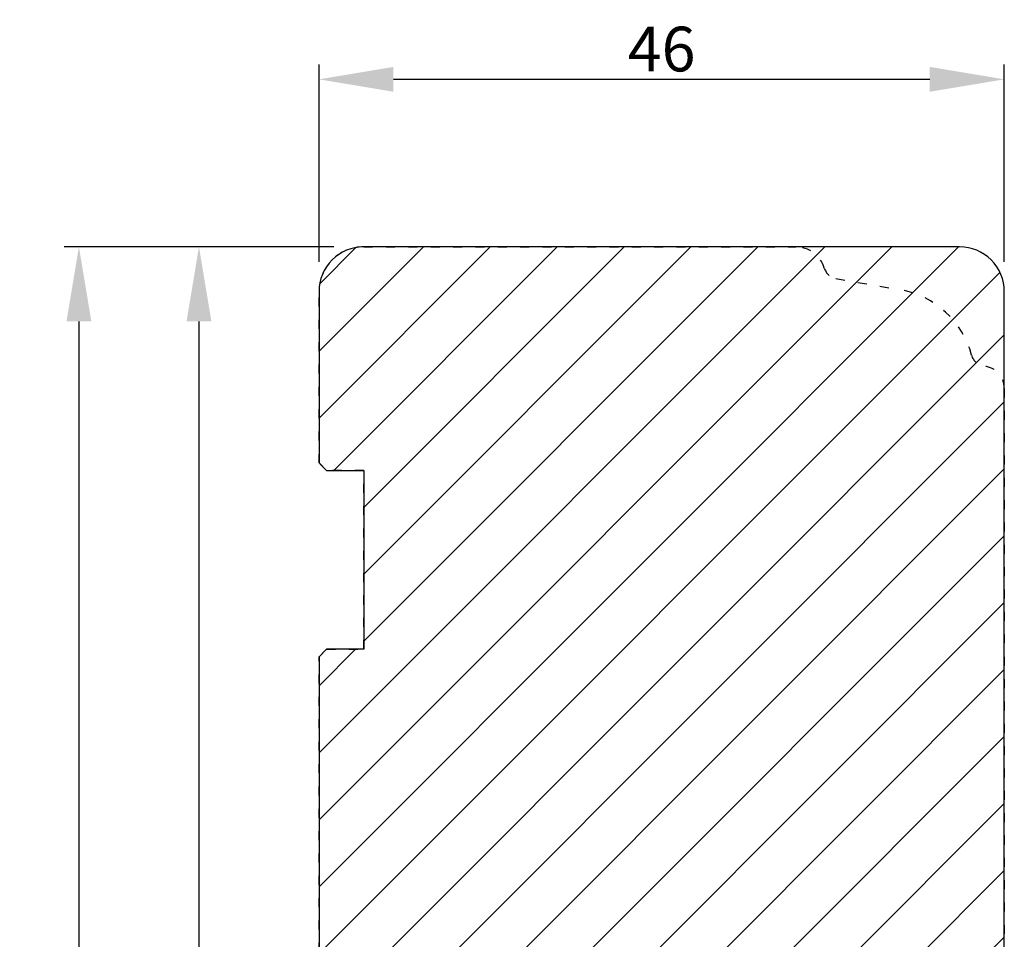
# Model space of a CAD drawing. Units: millimetres. Extents: x 63 to 3546, y -1943 to -130.
# Drawn here: x 1586 to 1652, y -1850 to -1789 of the extents above; entities that cross this region are included whole.
import ezdxf

# ---------------------------------------------------------------- set-up
doc = ezdxf.new("R2010")
doc.units = ezdxf.units.MM
doc.linetypes.add('ACAD_ISO03W100', pattern=[30, 12, -18])
doc.layers.get('0').update_dxf_attribs({"lineweight": 0})
doc.layers.get('DEFPOINTS').update_dxf_attribs({"lineweight": 0})
doc.layers.add('03 FRAME', color=40, linetype='Continuous', lineweight=25)
doc.layers.add('04 FRAME HATCH', color=40, linetype='Continuous', lineweight=0)
doc.styles.add('M1x1', font='arial.ttf', dxfattribs={"height": 3})
doc.dimstyles.new('M1x1', dxfattribs={"dimscale": 0, "dimtxt": 3, "dimasz": 5, "dimexe": 1, "dimexo": 2, "dimgap": 0.5, "dimtad": 1, "dimdec": 0, "dimdsep": 46, "dimtxsty": 'M1x1', "dimcen": -1, "dimclrd": 256, "dimclre": 256, "dimclrt": 256, "dimazin": 2, "dimtfac": 1, "dimtdec": 0, "dimtmove": 0, "dimatfit": 3, "dimfxl": 1, "dimtolj": 1, "dimarcsym": 0})

# ---------------------------------------------------------------- blocks, each defined once
blk = doc.blocks.new('*D303')
at = {"lineweight": -2}
for p, q in [((1606.118, -1804.855), (1606.118, -1791.618)), ((1652.118, -1804.855), (1652.118, -1791.618)), ((1611.118, -1792.618), (1647.118, -1792.618))]:
    blk.add_line(p, q, dxfattribs=at)
for points in [[(1611.118, -1791.784), (1611.118, -1793.451), (1606.118, -1792.618)], [(1647.118, -1793.451), (1647.118, -1791.784), (1652.118, -1792.618)]]:
    blk.add_solid(points)
at = {"layer": 'DEFPOINTS', "color": 0}
for p in [(1652.118, -1792.618), (1606.118, -1806.855), (1652.118, -1806.855)]:
    blk.add_point(p, dxfattribs=at)
at = {"insert": (1629.118, -1790.586), "char_height": 3, "attachment_point": 5, "style": 'M1x1'}
blk.add_mtext('\\A1;46', dxfattribs=at)
blk = doc.blocks.new('*D304')
at = {"lineweight": -2}
for p, q in [((1607.118, -1803.855), (1589.002, -1803.855)), ((1590.002, -1808.855), (1590.002, -1922.855)), ((1607.118, -1927.855), (1589.002, -1927.855))]:
    blk.add_line(p, q, dxfattribs=at)
for points in [[(1590.835, -1808.855), (1589.168, -1808.855), (1590.002, -1803.855)], [(1589.168, -1922.855), (1590.835, -1922.855), (1590.002, -1927.855)]]:
    blk.add_solid(points)
at = {"layer": 'DEFPOINTS', "color": 0}
for p in [(1609.118, -1803.855), (1590.002, -1927.855), (1609.118, -1927.855)]:
    blk.add_point(p, dxfattribs=at)
at = {"insert": (1587.996, -1865.855), "char_height": 3, "attachment_point": 5, "rotation": 90, "style": 'M1x1'}
blk.add_mtext('\\A1;124', dxfattribs=at)
blk = doc.blocks.new('TOP KARM')
at = {"layer": '04 FRAME HATCH'}
h = blk.add_hatch(dxfattribs=at)
h.set_pattern_fill('ANSI31', color=256, style=0)
h.paths.add_polyline_path([(3748.441, -497.285), (3748.441, -473.285, 0.414214), (3745.441, -470.285), (3743.645, -470.285, 0.361621), (3743.153, -470.694, -0.83205), (3738.728, -470.694, 0.361621), (3738.236, -470.285), (3733.941, -470.285), (3733.441, -470.785), (3733.441, -473.285), (3721.441, -473.285), (3721.441, -470.785), (3720.941, -470.285), (3718.926, -470.285), (3711.683, -473.285), (3710.441, -470.285), (3689.741, -470.285), (3689.241, -470.785), (3689.241, -480.285), (3685.241, -480.285), (3685.241, -470.785), (3684.741, -470.285), (3661.941, -470.285), (3661.441, -470.785), (3661.441, -473.285), (3649.441, -473.285), (3649.441, -470.785), (3648.941, -470.285), (3637.441, -470.285, 0.414214), (3634.441, -473.285), (3634.441, -513.285, 0.414214), (3637.441, -516.285), (3692.941, -516.285, 0.414214), (3694.441, -514.785), (3694.441, -501.785, -0.414214), (3695.941, -500.285), (3712.841, -500.285, 0.414214), (3714.341, -498.785), (3714.341, -493.285), (3726.741, -493.285), (3726.741, -498.785, 0.414214), (3728.241, -500.285), (3745.441, -500.285, 0.414214)])
at = {"layer": '03 FRAME'}
blk.add_lwpolyline([(3714.341, -493.285), (3714.341, -498.785, -0.414214), (3712.841, -500.285), (3695.941, -500.285, 0.414214), (3694.441, -501.785), (3694.441, -514.785, -0.414214), (3692.941, -516.285), (3637.441, -516.285, -0.414214), (3634.441, -513.285), (3634.441, -473.285, -0.414214), (3637.441, -470.285), (3648.941, -470.285), (3649.441, -470.785), (3649.441, -473.285), (3661.441, -473.285), (3661.441, -470.785), (3661.941, -470.285), (3684.741, -470.285), (3685.241, -470.785), (3685.241, -480.285), (3689.241, -480.285), (3689.241, -470.785), (3689.741, -470.285), (3710.441, -470.285), (3711.683, -473.285), (3718.926, -470.285), (3720.941, -470.285), (3721.441, -470.785), (3721.441, -473.285), (3733.441, -473.285), (3733.441, -470.785), (3733.941, -470.285), (3738.236, -470.285, -0.361621), (3738.728, -470.694, 0.83205), (3743.153, -470.694, -0.361621), (3743.645, -470.285), (3745.441, -470.285, -0.414214), (3748.441, -473.285), (3748.441, -497.285, -0.414214), (3745.441, -500.285), (3728.241, -500.285, -0.414214), (3726.741, -498.785), (3726.741, -493.285)], format="xyb", close=True, dxfattribs=at)
blk = doc.blocks.new('*D490')
at = {"lineweight": -2}
for p, q in [((1607.118, -1803.855), (1597.06, -1803.855)), ((1598.06, -1808.855), (1598.06, -1912.855)), ((1607.118, -1917.855), (1597.06, -1917.855))]:
    blk.add_line(p, q, dxfattribs=at)
for points in [[(1598.893, -1808.855), (1597.227, -1808.855), (1598.06, -1803.855)], [(1597.227, -1912.855), (1598.893, -1912.855), (1598.06, -1917.855)]]:
    blk.add_solid(points)
at = {"layer": 'DEFPOINTS', "color": 0}
for p in [(1609.118, -1803.855), (1598.06, -1917.855), (1609.118, -1917.855)]:
    blk.add_point(p, dxfattribs=at)
at = {"insert": (1596.054, -1860.855), "char_height": 3, "attachment_point": 5, "rotation": 90, "style": 'M1x1'}
blk.add_mtext('\\A1;114', dxfattribs=at)

msp = doc.modelspace()

# ---------------------------------------------------------------- linework, layer by layer
at = {"layer": '03 FRAME', "linetype": 'ACAD_ISO03W100', "ltscale": 0.05}
msp.add_lwpolyline([(1606.118, -1854.155), (1606.118, -1831.355), (1606.618, -1830.855), (1609.118, -1830.855), (1609.118, -1818.855), (1606.618, -1818.855), (1606.118, -1818.355), (1606.118, -1806.855, -0.414214), (1609.118, -1803.855), (1638.118, -1803.855, -0.331271), (1640.034, -1805.281, 0.283509), (1640.818, -1805.979), (1645.16, -1806.744, -0.292612), (1649.92, -1811.125, 0.310809), (1650.78, -1811.864, -0.382976), (1652.118, -1813.355), (1652.118, -1862.355, -0.414214)], format="xyb", dxfattribs=at)

# ---------------------------------------------------------------- block references
at = {"xscale": -1, "rotation": 89.9999999999999}
msp.add_blockref('TOP KARM', (1135.833, 1830.585), dxfattribs=at)

# ---------------------------------------------------------------- dimensions: what is measured, and where the dimension line sits
at = {"color": 0}
dim = msp.add_linear_dim(base=(1652.118, -1792.618), p1=(1606.118, -1806.855), p2=(1652.118, -1806.855), dimstyle='M1x1', override={"dimscale": 1}, dxfattribs=at)
dim.commit()
dim.dimension.update_dxf_attribs({"geometry": '*D303', "text_midpoint": (1629.118, -1790.586)})
dim = msp.add_linear_dim(base=(1590.002, -1927.855), p1=(1609.118, -1803.855), p2=(1609.118, -1927.855), angle=90, dimstyle='M1x1', override={"dimscale": 1}, dxfattribs=at)
dim.commit()
dim.dimension.update_dxf_attribs({"geometry": '*D304', "text_midpoint": (1587.996, -1865.855)})
dim = msp.add_linear_dim(base=(1598.06, -1917.855), p1=(1609.118, -1803.855), p2=(1609.118, -1917.855), angle=90, dimstyle='M1x1', override={"dimscale": 1})
dim.commit()
dim.dimension.update_dxf_attribs({"geometry": '*D490', "text_midpoint": (1596.054, -1860.855)})

doc.saveas('drawing.dxf')
